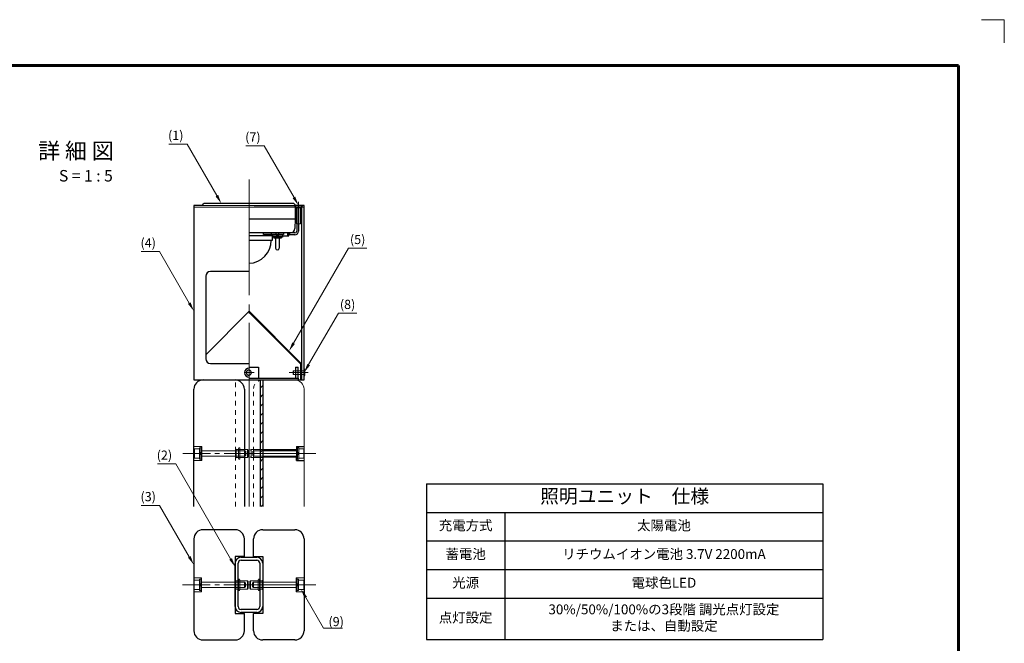
# Model space of a CAD drawing. Extents: x 0 to 420, y 0 to 297.
# Drawn here: x 206 to 420, y 161 to 297 of the extents above; entities that cross this region are included whole.
import ezdxf
from ezdxf.enums import TextEntityAlignment as Align

# ---------------------------------------------------------------- set-up
doc = ezdxf.new("R2010")
doc.units = 0
doc.linetypes.add('CENTER2', pattern=[23, 20, -1, 1, -1])
doc.linetypes.add('DASHED2', pattern=[2, 1, -1])
doc.layers.add('テキスト', color=7, linetype='Continuous')
for name, color, linetype, lineweight in [('中心線', 3, 'CENTER2', 9), ('実線1', 7, 'Continuous', 25), ('実線2', 4, 'Continuous', 15), ('点線', 4, 'DASHED2', 9)]:
    doc.layers.add(name, color=color, linetype=linetype, lineweight=lineweight)
doc.styles.add('MSゴシック', font='MS Gothic.ttf')
doc.styles.add('高さ2MSゴシック', font='MS Gothic.ttf')
doc.styles.add('高さ3MSゴシック', font='MS Gothic.ttf', dxfattribs={"height": 3})
doc.styles.add('高さなしMSゴシック', font='MS Gothic.ttf')

# ---------------------------------------------------------------- blocks, each defined once
blk = doc.blocks.new('外枠')
at = {"layer": '実線2'}
for p, q in [((420, 297), (415, 297)), ((420, 292), (420, 297))]:
    blk.add_line(p, q, dxfattribs=at)
blk = doc.blocks.new('A3規格図枠')
at = {"layer": '実線1', "lineweight": 60}
for p, q in [((15, 287), (410, 287)), ((410, 287), (410, 10))]:
    blk.add_line(p, q, dxfattribs=at)
blk.add_blockref('外枠', (0, 0))
at = {"layer": '実線1', "style": 'MSゴシック'}
blk.add_attdef('製品名', text='', height=6, dxfattribs=at).set_placement((296.5, 16), align=Align.MIDDLE_CENTER)
at = {"layer": '実線1', "style": 'MSゴシック', "flags": 8}
for tag, p in [('作図者', (344.5, 19)), ('製作日', (363, 19))]:
    blk.add_attdef(tag, text='', height=2.5, dxfattribs=at).set_placement(p, align=Align.MIDDLE_CENTER)
blk.add_attdef('検図者', text='', height=2.5, dxfattribs=at).set_placement((344.5, 13), align=Align.MIDDLE)
blk = doc.blocks.new('*T7')
at = {"color": 0, "linetype": 'ByBlock', "lineweight": -2}
for p, q in [((0, 0), (86.37, 0)), ((0, 0), (0, -33.89)), ((86.37, 0), (86.37, -33.89)), ((0, -6.24), (86.37, -6.24)), ((17.08, -6.24), (17.08, -33.89)), ((0, -12.48), (86.37, -12.48)), ((0, -18.72), (86.37, -18.72)), ((0, -24.96), (86.37, -24.96)), ((0, -33.89), (86.37, -33.89))]:
    blk.add_line(p, q, dxfattribs=at)
at = {"color": 7, "linetype": 'Continuous', "lineweight": 18, "attachment_point": 5, "style": '高さなしMSゴシック'}
for s, insert, char_height, width in [('照明ユニット\u3000仕様', (43.18, -3.12), 2.999, 86.3689), ('充電方式', (8.54, -9.36), 2.143, 17.0825), ('蓄電池', (8.54, -15.6), 2.143, 17.0825), ('リチウムイオン電池 3.7V 2200mA', (51.73, -15.6), 2.1425, 69.2865), ('光源', (8.54, -21.84), 2.143, 17.0825), ('電球色LED', (51.73, -21.84), 2.143, 69.2865), ('点灯設定', (8.54, -29.43), 2.143, 17.0825), ('30%/50%/100%の3段階 調光点灯設定\\Pまたは、自動設定', (51.73, -29.43), 2.1425, 69.2865)]:
    blk.add_mtext(s, dxfattribs=dict(at, insert=insert, char_height=char_height, width=width))
at = {"color": 0, "linetype": 'Continuous', "lineweight": 18, "insert": (51.73, -9.36), "char_height": 2.143, "width": 69.2865, "attachment_point": 5, "style": '高さなしMSゴシック'}
blk.add_mtext('太陽電池', dxfattribs=at)

msp = doc.modelspace()

# ---------------------------------------------------------------- linework, layer by layer
at = {"color": 4, "linetype": 'ByBlock', "lineweight": 9}
for p, q in [((242, 269.91), (238, 269.91)), ((248.47, 258.71), (242, 269.91)), ((258.8, 269.54), (254.8, 269.54)), ((265.29, 258.31), (258.8, 269.54)), ((265.19, 226.58), (277.13, 247.26)), ((281.13, 247.26), (277.13, 247.26)), ((236, 246.51), (232, 246.51)), ((242.47, 235.32), (236, 246.52)), ((268.47, 221.91), (274.94, 233.11)), ((278.94, 233.11), (274.94, 233.11)), ((239.54, 200.3), (235.54, 200.3)), ((251.47, 179.62), (239.54, 200.3)), ((236, 191.28), (232, 191.28)), ((242.47, 180.07), (236, 191.28))]:
    msp.add_line(p, q, dxfattribs=at)
at = {"color": 4}
for points in [[(248.19, 258.54), (249.47, 256.97), (248.76, 258.87)], [(264.99, 258.14), (266.27, 256.57), (265.56, 258.47)], [(242.19, 235.14), (243.47, 233.57), (242.76, 235.47)], [(265.48, 226.41), (264.19, 224.85), (264.9, 226.75)], [(268.76, 221.74), (267.47, 220.17), (268.19, 222.07)], [(242.19, 179.91), (243.47, 178.34), (242.76, 180.24)], [(251.19, 179.46), (252.47, 177.89), (251.76, 179.79)]]:
    msp.add_solid(points, dxfattribs=at)
at = {"layer": '中心線', "ltscale": 2}
msp.add_line((255.52, 191.02), (255.52, 262.23), dxfattribs=at)
at = {"layer": '中心線'}
for p, q in [((266.27, 257.37), (266.27, 251.77)), ((266.27, 254.18), (266.27, 256.97)), ((255.52, 219.07), (255.52, 221.27)), ((254.42, 220.17), (256.62, 220.17)), ((264.24, 220.17), (268.37, 220.17)), ((270.06, 202.57), (241.06, 202.57)), ((270.02, 173.97), (241.02, 173.97))]:
    msp.add_line(p, q, dxfattribs=at)
at = {"layer": '実線1'}
for p, q in [((243.47, 256.57), (243.47, 218.57)), ((245.27, 256.57), (243.47, 256.57)), ((245.27, 256.57), (245.67, 256.97)), ((265.27, 256.97), (245.67, 256.97)), ((265.67, 256.57), (265.27, 256.97)), ((267.47, 256.57), (265.67, 256.57)), ((265.87, 256.17), (265.87, 250.97)), ((266.27, 256.17), (266.27, 250.97)), ((266.92, 256.17), (266.92, 218.57)), ((267.47, 218.57), (267.47, 256.57)), ((264.27, 250.57), (264.27, 250.17)), ((265.47, 250.57), (264.27, 250.57)), ((265.47, 250.17), (264.27, 250.17)), ((246.07, 241.17), (246.07, 223.17)), ((255.52, 242.17), (247.07, 242.17)), ((246.07, 224.08), (255.52, 233.52)), ((255.52, 233.52), (266.87, 222.17)), ((255.52, 233.24), (266.67, 222.09)), ((247.07, 222.17), (255.52, 222.17)), ((255.52, 221.37), (257.52, 221.37)), ((257.52, 221.37), (257.52, 218.97)), ((265.62, 221.37), (266.22, 221.37)), ((265.62, 221.37), (265.62, 218.97)), ((266.22, 218.97), (266.22, 221.37)), ((266.67, 222.09), (266.67, 218.57)), ((266.87, 222.17), (266.87, 218.57)), ((255.52, 218.97), (266.22, 218.97)), ((265.62, 218.97), (266.22, 218.97)), ((266.22, 218.97), (266.22, 218.57)), ((243.47, 218.57), (267.47, 218.57)), ((243.47, 218.57), (267.47, 218.57)), ((257.88, 218.57), (257.88, 191.02)), ((258.52, 218.57), (258.52, 191.02)), ((266.87, 218.57), (266.67, 218.57)), ((243.47, 191.02), (243.47, 216.57)), ((254.47, 216.57), (254.47, 191.02)), ((265.82, 204.07), (267.52, 204.07)), ((265.82, 204.07), (265.82, 203.37)), ((265.82, 203.37), (258.56, 203.37)), ((265.82, 201.77), (258.56, 201.77)), ((265.82, 201.07), (265.82, 201.77)), ((265.82, 201.07), (267.52, 201.07)), ((252.47, 185.97), (245.47, 185.97)), ((258.47, 185.97), (265.47, 185.97)), ((243.47, 183.97), (243.47, 163.97)), ((254.47, 180.17), (254.47, 183.97)), ((256.47, 180.17), (256.47, 183.97)), ((267.47, 183.97), (267.47, 163.97)), ((254.47, 180.17), (252.47, 180.17)), ((252.47, 180.17), (252.47, 167.77)), ((256.47, 180.17), (258.47, 180.17)), ((258.47, 180.17), (258.47, 167.77)), ((252.47, 169.25), (252.47, 178.69)), ((253.11, 169.25), (253.11, 178.69)), ((253.75, 179.97), (257.19, 179.97)), ((253.75, 179.33), (257.19, 179.33)), ((257.83, 178.69), (257.83, 169.25)), ((258.47, 178.69), (258.47, 169.25)), ((252.47, 174.42), (252.47, 173.52)), ((252.47, 174.42), (252.47, 173.52)), ((258.47, 174.42), (258.47, 173.52)), ((252.47, 167.77), (254.47, 167.77)), ((257.19, 168.61), (253.75, 168.61)), ((257.19, 167.97), (253.75, 167.97)), ((254.47, 163.97), (254.47, 167.77)), ((258.47, 167.77), (256.47, 167.77)), ((256.47, 163.97), (256.47, 167.77)), ((245.47, 161.97), (252.47, 161.97)), ((265.47, 161.97), (258.47, 161.97))]:
    msp.add_line(p, q, dxfattribs=at)
at = {"layer": '実線1', "color": 2}
for p, q in [((256.59, 256.57), (265.52, 256.57)), ((265.52, 256.57), (265.52, 253.57)), ((265.52, 253.57), (255.52, 253.57)), ((265.52, 253.57), (265.45, 251.54)), ((264.45, 250.57), (255.52, 250.57)), ((260.72, 249.97), (255.52, 249.97)), ((260.52, 248.97), (255.52, 248.97)), ((258.67, 250.27), (258.67, 250.57)), ((262.97, 250.27), (258.67, 250.27)), ((260.37, 250.27), (260.37, 250.47)), ((262.97, 250.27), (260.37, 250.27)), ((260.52, 249.77), (260.52, 248.97)), ((260.57, 250.27), (260.57, 249.67)), ((262.77, 249.67), (260.57, 249.67)), ((260.72, 249.97), (264.17, 249.97)), ((260.87, 249.67), (260.87, 249.47)), ((262.47, 249.47), (260.87, 249.47)), ((261.27, 249.47), (261.27, 247.27)), ((261.37, 250.32), (261.37, 250.57)), ((261.97, 250.32), (261.97, 250.57)), ((262.07, 249.47), (262.07, 247.27)), ((262.47, 249.67), (262.47, 249.47)), ((262.77, 250.27), (262.77, 249.67)), ((262.97, 250.57), (262.97, 250.27)), ((262.97, 250.47), (262.97, 250.27)), ((263.97, 249.97), (263.97, 250.57)), ((264.17, 249.97), (264.17, 250.57))]:
    msp.add_line(p, q, dxfattribs=at)
at = {"layer": '実線1', "color": 4, "linetype": 'ByBlock', "lineweight": 9}
msp.add_line((271.69, 164.57), (272.69, 164.57), dxfattribs=at)
for points in [[(267.83, 171.24), (271.69, 164.57)], [(272.69, 164.57), (275.83, 164.57)]]:
    msp.add_lwpolyline(points, dxfattribs=at)
at = {"layer": '実線1', "color": 2}
for centre, radius, start, end in [((264.45, 251.57), 1, 270, 358), ((255.32, 248.97), 5, 272.2924, 0), ((260.72, 249.77), 0.2, 90, 180), ((261.67, 250.32), 0.3, 180, 0), ((261.67, 247.27), 0.4, 180, 0)]:
    msp.add_arc(centre, radius, start, end, dxfattribs=at)
at = {"layer": '実線1'}
for centre, radius, start, end in [((265.47, 250.97), 0.8, 270, 0), ((265.47, 250.97), 0.4, 270, 0), ((247.07, 241.17), 1, 90, 180), ((247.07, 223.17), 1, 180, 270), ((255.52, 220.17), 1, 90, 270), ((255.52, 220.17), 0.6, 90, 270), ((255.52, 220.17), 0.5, 270, 90), ((245.47, 216.57), 2, 90, 180), ((252.47, 216.57), 2, 0, 90), ((245.47, 183.97), 2, 90, 180), ((252.47, 183.97), 2, 0, 90), ((258.47, 183.97), 2, 90, 180), ((265.47, 183.97), 2, 0, 90), ((253.75, 178.69), 1.28, 90, 180), ((253.75, 178.69), 0.64, 90, 180), ((257.19, 178.69), 1.28, 360, 90), ((257.19, 178.69), 0.64, 360, 90), ((253.75, 169.25), 1.28, 180, 270), ((253.75, 169.25), 0.64, 180, 270), ((257.19, 169.25), 1.28, 270, 0), ((257.19, 169.25), 0.64, 270, 0), ((245.47, 163.97), 2, 180, 270), ((252.47, 163.97), 2, 270, 0), ((258.47, 163.97), 2, 180, 270), ((265.47, 163.97), 2, 270, 0)]:
    msp.add_arc(centre, radius, start, end, dxfattribs=at)
at = {"layer": '実線1', "color": 4}
msp.add_solid([(267.55, 171.08), (266.83, 172.97), (268.12, 171.41)], dxfattribs=at)
at = {"layer": '実線2'}
for p, q in [((267.47, 256.17), (243.47, 256.17)), ((245.27, 256.57), (265.67, 256.57)), ((267.17, 256.57), (265.37, 256.57)), ((265.37, 256.57), (265.37, 256.48)), ((267.17, 256.48), (265.37, 256.48)), ((265.37, 256.48), (265.82, 256.03)), ((265.47, 256.57), (267.07, 256.57)), ((265.82, 252.57), (265.82, 256.03)), ((265.82, 256.03), (266.72, 256.03)), ((265.87, 256.11), (265.87, 254.62)), ((267.17, 256.48), (266.72, 256.03)), ((266.72, 256.03), (266.72, 252.57)), ((267.17, 256.57), (267.17, 256.48)), ((266.72, 252.57), (265.82, 252.57)), ((267.47, 220.97), (267.59, 220.97)), ((267.47, 219.37), (267.47, 220.97)), ((267.59, 220.97), (267.59, 219.37)), ((267.65, 220.81), (267.59, 220.97)), ((265.07, 220.49), (265.15, 220.57)), ((265.07, 219.85), (265.07, 220.49)), ((265.07, 219.85), (265.15, 219.77)), ((265.15, 220.57), (267.47, 220.57)), ((265.15, 219.77), (265.15, 220.57)), ((265.15, 219.77), (267.47, 219.77)), ((267.59, 219.37), (267.47, 219.37)), ((267.65, 219.54), (267.59, 219.37)), ((267.65, 220.81), (267.65, 219.54)), ((258.52, 218.57), (257.88, 218.57)), ((257.88, 218.57), (257.88, 191.02)), ((258.52, 191.02), (258.52, 218.57)), ((267.47, 216.57), (267.47, 191.02)), ((245.22, 204.07), (243.52, 204.07)), ((244.72, 203.79), (245.02, 203.79)), ((244.72, 201.35), (244.72, 203.79)), ((245.02, 203.87), (245.22, 203.87)), ((245.02, 203.87), (245.02, 201.27)), ((245.22, 201.07), (245.22, 204.07)), ((245.22, 203.87), (245.22, 201.27)), ((253.35, 203.82), (253.35, 203.82)), ((266.02, 203.87), (265.82, 203.87)), ((265.82, 203.87), (265.82, 201.27)), ((266.02, 203.87), (266.02, 201.27)), ((266.32, 203.79), (266.02, 203.79)), ((266.32, 201.35), (266.32, 203.79)), ((243.6, 203.57), (243.52, 203.44)), ((243.52, 201.71), (243.52, 203.44)), ((243.6, 201.57), (243.52, 201.71)), ((243.6, 203.57), (244.72, 203.57)), ((243.6, 201.57), (243.6, 203.57)), ((244.72, 201.57), (244.72, 203.57)), ((245.02, 202.57), (244.72, 202.87)), ((244.72, 202.57), (245.02, 202.27)), ((245.22, 203.17), (254.56, 203.17)), ((245.22, 201.97), (254.56, 201.97)), ((252.56, 203.57), (252.66, 203.47)), ((252.56, 201.57), (252.56, 203.57)), ((252.66, 201.67), (252.56, 201.57)), ((252.66, 203.47), (252.66, 201.67)), ((252.66, 203.47), (255.16, 203.47)), ((255.16, 201.67), (252.66, 201.67)), ((253.2, 203.67), (253.2, 201.47)), ((253.5, 201.47), (253.5, 203.67)), ((254.56, 203.17), (254.76, 202.97)), ((254.56, 201.97), (254.56, 203.17)), ((254.56, 201.97), (254.76, 202.17)), ((254.76, 202.17), (254.76, 202.97)), ((255.16, 201.67), (255.16, 203.47)), ((255.16, 203.47), (255.36, 203.27)), ((255.36, 201.87), (255.16, 201.67)), ((255.36, 203.27), (255.36, 201.87)), ((255.96, 203.47), (255.76, 203.27)), ((255.76, 201.87), (255.96, 201.67)), ((255.96, 201.67), (255.96, 203.47)), ((258.46, 203.47), (255.96, 203.47)), ((255.96, 201.67), (258.46, 201.67)), ((256.52, 203.17), (256.32, 202.97)), ((256.32, 202.17), (256.32, 202.97)), ((256.52, 201.97), (256.32, 202.17)), ((265.82, 203.17), (256.52, 203.17)), ((256.52, 201.97), (256.52, 203.17)), ((265.82, 201.97), (256.52, 201.97)), ((266.02, 202.57), (266.32, 202.87)), ((266.32, 202.57), (266.02, 202.27)), ((267.44, 203.57), (266.32, 203.57)), ((266.32, 201.57), (266.32, 203.57)), ((267.44, 203.57), (267.52, 203.44)), ((267.44, 201.57), (267.44, 203.57)), ((267.44, 201.57), (267.52, 201.71)), ((267.52, 201.71), (267.52, 203.44)), ((245.22, 201.07), (243.52, 201.07)), ((243.6, 201.57), (244.72, 201.57)), ((245.02, 201.35), (244.72, 201.35)), ((245.22, 201.27), (245.02, 201.27)), ((253.35, 201.32), (253.35, 201.32)), ((265.82, 201.27), (266.02, 201.27)), ((266.02, 201.35), (266.32, 201.35)), ((267.44, 201.57), (266.32, 201.57)), ((245.17, 175.47), (243.47, 175.47)), ((243.55, 174.97), (243.47, 174.84)), ((243.47, 173.11), (243.47, 174.84)), ((243.55, 174.97), (244.67, 174.97)), ((243.55, 172.97), (243.55, 174.97)), ((244.67, 175.19), (244.97, 175.19)), ((244.67, 172.75), (244.67, 175.19)), ((244.67, 172.97), (244.67, 174.97)), ((244.97, 173.97), (244.67, 174.27)), ((244.67, 173.97), (244.97, 173.67)), ((244.97, 175.27), (245.17, 175.27)), ((244.97, 175.27), (244.97, 172.67)), ((245.17, 172.47), (245.17, 175.47)), ((245.17, 175.27), (245.17, 172.67)), ((245.17, 174.57), (254.52, 174.57)), ((252.52, 174.97), (252.62, 174.87)), ((252.52, 172.97), (252.52, 174.97)), ((252.62, 174.87), (252.62, 173.07)), ((252.62, 174.87), (255.12, 174.87)), ((253.16, 175.07), (253.16, 172.87)), ((253.31, 175.22), (253.31, 175.22)), ((253.46, 172.87), (253.46, 175.07)), ((254.52, 174.57), (254.72, 174.37)), ((254.52, 173.37), (254.52, 174.57)), ((254.72, 173.57), (254.72, 174.37)), ((255.12, 173.07), (255.12, 174.87)), ((255.12, 174.87), (255.32, 174.67)), ((255.32, 174.67), (255.32, 173.27)), ((255.83, 174.87), (255.63, 174.67)), ((255.63, 174.67), (255.63, 173.27)), ((255.83, 173.07), (255.83, 174.87)), ((258.33, 174.87), (255.83, 174.87)), ((256.43, 174.57), (256.23, 174.37)), ((256.23, 173.57), (256.23, 174.37)), ((265.77, 174.57), (256.43, 174.57)), ((256.43, 173.37), (256.43, 174.57)), ((257.49, 172.87), (257.49, 175.07)), ((257.64, 175.22), (257.64, 175.22)), ((257.79, 175.07), (257.79, 172.87)), ((258.43, 174.97), (258.33, 174.87)), ((258.33, 174.87), (258.33, 173.07)), ((258.43, 172.97), (258.43, 174.97)), ((265.77, 172.47), (265.77, 175.47)), ((265.77, 175.47), (267.47, 175.47)), ((265.97, 175.27), (265.77, 175.27)), ((265.77, 175.27), (265.77, 172.67)), ((265.97, 175.27), (265.97, 172.67)), ((266.27, 175.19), (265.97, 175.19)), ((265.97, 173.97), (266.27, 174.27)), ((266.27, 173.97), (265.97, 173.67)), ((266.27, 172.75), (266.27, 175.19)), ((267.39, 174.97), (266.27, 174.97)), ((266.27, 172.97), (266.27, 174.97)), ((267.39, 174.97), (267.47, 174.84)), ((267.39, 172.97), (267.39, 174.97)), ((267.47, 173.11), (267.47, 174.84)), ((243.55, 172.97), (243.47, 173.11)), ((245.17, 172.47), (243.47, 172.47)), ((243.55, 172.97), (244.67, 172.97)), ((244.97, 172.75), (244.67, 172.75)), ((245.17, 172.67), (244.97, 172.67)), ((245.17, 173.37), (254.52, 173.37)), ((252.62, 173.07), (252.52, 172.97)), ((255.12, 173.07), (252.62, 173.07)), ((253.31, 172.72), (253.31, 172.72)), ((254.52, 173.37), (254.72, 173.57)), ((255.32, 173.27), (255.12, 173.07)), ((255.63, 173.27), (255.83, 173.07)), ((255.83, 173.07), (258.33, 173.07)), ((256.43, 173.37), (256.23, 173.57)), ((265.77, 173.37), (256.43, 173.37)), ((257.64, 172.72), (257.64, 172.72)), ((258.33, 173.07), (258.43, 172.97)), ((265.77, 172.67), (265.97, 172.67)), ((265.77, 172.47), (267.47, 172.47)), ((265.97, 172.75), (266.27, 172.75)), ((267.39, 172.97), (266.27, 172.97)), ((267.39, 172.97), (267.47, 173.11))]:
    msp.add_line(p, q, dxfattribs=at)
at = {"layer": '実線2', "linetype": 'Continuous'}
for p, q in [((257.88, 216.78), (258.48, 217.38)), ((257.88, 214.78), (258.48, 215.38)), ((257.88, 212.78), (258.48, 213.38)), ((257.88, 210.78), (258.48, 211.38)), ((257.88, 208.78), (258.48, 209.38)), ((257.88, 206.78), (258.48, 207.38)), ((257.88, 204.78), (258.48, 205.38)), ((257.92, 204.78), (258.52, 205.38)), ((257.88, 202.78), (258.48, 203.38)), ((257.88, 200.78), (258.48, 201.38)), ((257.88, 198.78), (258.48, 199.38)), ((257.88, 196.78), (258.48, 197.38)), ((257.88, 194.78), (258.48, 195.38)), ((257.88, 192.78), (258.48, 193.38)), ((258.11, 191.02), (258.48, 191.38))]:
    msp.add_line(p, q, dxfattribs=at)
at = {"layer": '実線2'}
for centre, radius, start, end in [((265.47, 216.57), 2, 0, 90), ((253.35, 203.67), 0.15, 90, 180), ((253.35, 203.67), 0.15, 0, 90), ((253.35, 201.47), 0.15, 180, 270), ((253.35, 201.47), 0.15, 270, 0), ((253.31, 175.07), 0.15, 90, 180), ((253.31, 175.07), 0.15, 0, 90), ((257.64, 175.07), 0.15, 90, 180), ((257.64, 175.07), 0.15, 0, 90), ((253.31, 172.87), 0.15, 180, 270), ((253.31, 172.87), 0.15, 270, 0), ((257.64, 172.87), 0.15, 180, 270), ((257.64, 172.87), 0.15, 270, 0)]:
    msp.add_arc(centre, radius, start, end, dxfattribs=at)
at = {"layer": '点線'}
for p, q in [((252.52, 191.02), (252.52, 218.57)), ((256.47, 191.02), (256.47, 216.57))]:
    msp.add_line(p, q, dxfattribs=at)
msp.add_arc((258.47, 216.57), 2, 90, 180, dxfattribs=at)

# ---------------------------------------------------------------- block references
for name, p in [('A3規格図枠', (0, 0)), ('*T7', (294.13, 196))]:
    msp.add_blockref(name, p)

# ---------------------------------------------------------------- texts
at = {"color": 4, "style": '高さ2MSゴシック'}
for s, p in [('(1)', (237.85, 270.82)), ('(7)', (254.65, 270.45)), ('(4)', (231.85, 247.42)), ('(5)', (277.47, 248.16)), ('(8)', (275.28, 234.02)), ('(2)', (235.38, 201.21)), ('(3)', (231.85, 192.18))]:
    msp.add_text(s, height=2, dxfattribs=at).set_placement(p)
at = {"layer": 'テキスト', "linetype": 'Continuous', "style": '高さなしMSゴシック'}
msp.add_text('%%U詳 細 図', height=3.5, dxfattribs=at).set_placement((217.79, 267.99), align=Align.MIDDLE)
at = {"layer": '実線1', "insert": (219.95, 264.28), "char_height": 2.505, "width": 20.0442, "attachment_point": 2, "style": '高さ3MSゴシック'}
msp.add_mtext('S = 1 : 5', dxfattribs=at)
at = {"layer": '実線1', "color": 4, "insert": (272.79, 166.98), "char_height": 2, "attachment_point": 1, "style": '高さ2MSゴシック'}
msp.add_mtext('(9)', dxfattribs=at)

doc.saveas('drawing.dxf')
